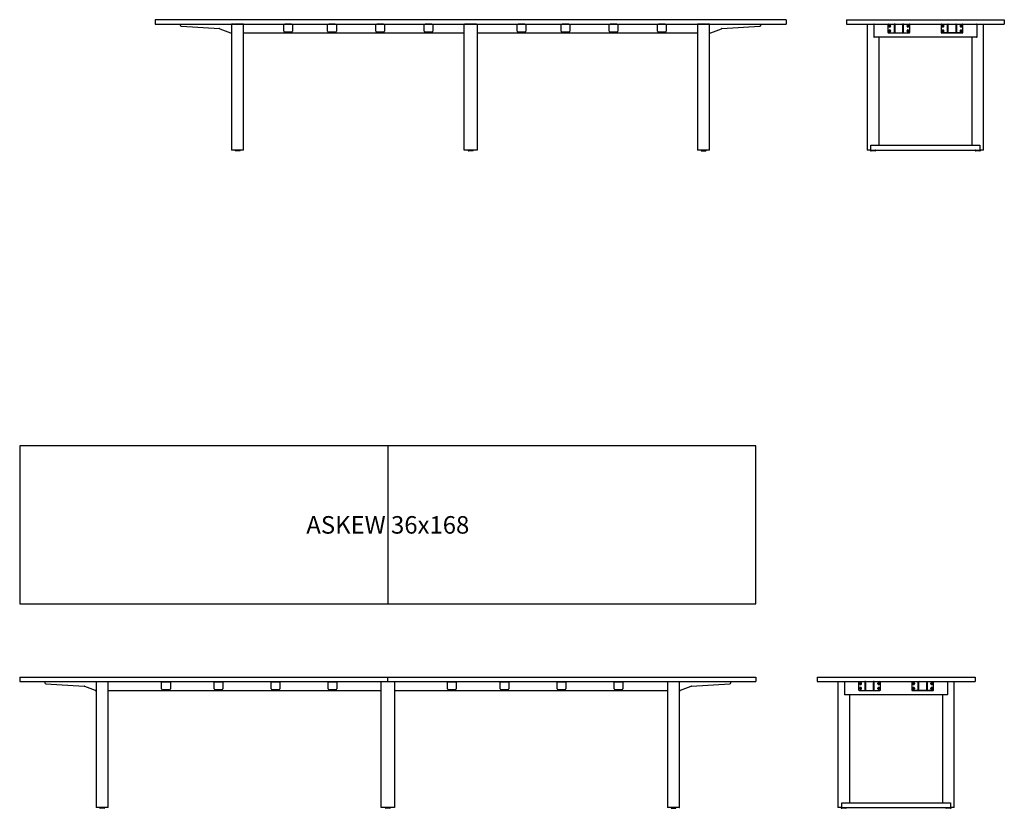
# Model space of a CAD drawing. Units: inches. Extents: x -23 to 1353, y -110 to 896.
# Drawn here: x 26 to 251, y 190 to 370 of the extents above; entities that cross this region are included whole.
import ezdxf
from ezdxf.lldxf.tags import DXFTag

# ---------------------------------------------------------------- set-up
doc = ezdxf.new("R2010")
doc.units = ezdxf.units.IN
doc.header["$LTSCALE"] = 2
doc.header["$MEASUREMENT"] = 0
for name, color, linetype in [('Default', 7, 'Continuous'), ('DV10_Default', 7, 'Continuous'), ('DV11_Default', 7, 'Continuous'), ('DV13_Default', 7, 'Continuous'), ('DV14_Default', 7, 'Continuous'), ('DV15_Default', 7, 'Continuous')]:
    doc.layers.add(name, color=color, linetype=linetype)
doc.styles.add('Spec - Roboto', font='Roboto-Regular.ttf')
tags = doc.linetypes.add('HIDDEN2', pattern=[0.1875, 0.125, -0.0625]).pattern_tags.tags
tags[6:7] = [DXFTag(74, 4), DXFTag(75, 0), DXFTag(340, '0'), DXFTag(46, 0.0), DXFTag(50, 0.0), DXFTag(44, 0.0), DXFTag(45, 0.0)]
tags[4:5] = [DXFTag(74, 4), DXFTag(75, 0), DXFTag(340, '0'), DXFTag(46, 0.0), DXFTag(50, 0.0), DXFTag(44, 0.0), DXFTag(45, 0.0)]

# ---------------------------------------------------------------- blocks, each defined once
blk = doc.blocks.new('36x168 top')
at = {"layer": 'Default', "color": 7, "linetype": 'Continuous'}
blk.add_line((0, 18), (0, -18), dxfattribs=at)
at = {"layer": 'DV15_Default', "color": 7, "linetype": 'Continuous'}
for p, q in [((84, 18), (-84, 18)), ((-84, 18), (-84, -18)), ((84, -18), (84, 18)), ((-84, -18), (84, -18))]:
    blk.add_line(p, q, dxfattribs=at)
at = {"ltscale": 2, "insert": (0, 0), "char_height": 4, "attachment_point": 5, "style": 'Spec - Roboto'}
blk.add_mtext_dynamic_manual_height_columns('ASKEW 36x168', width=49.3627, gutter_width=12.5, heights=[0], dxfattribs=at)

msp = doc.modelspace()

# ---------------------------------------------------------------- linework, layer by layer
at = {"ltscale": 2}
for p, q in [((56.87, 369.93), (56.87, 368.93)), ((200.87, 369.93), (56.87, 369.93)), ((56.87, 368.93), (200.87, 368.93)), ((200.87, 369.93), (200.87, 368.93))]:
    msp.add_line(p, q, dxfattribs=at)
at = {"layer": 'Default', "color": 7, "linetype": 'Continuous'}
msp.add_line((109.97, 218.93), (109.97, 219.93), dxfattribs=at)
at = {"layer": 'DV10_Default', "color": 7, "linetype": 'Continuous'}
for p, q in [((62.62, 368.93), (74.34, 368.93)), ((62.62, 368.78), (62.62, 368.93)), ((62.62, 368.78), (62.62, 368.67)), ((74.38, 368.93), (74.34, 368.93)), ((74.34, 368.93), (74.34, 340.18)), ((74.91, 368.93), (74.38, 368.93)), ((74.91, 368.93), (75.08, 368.93)), ((77.03, 368.93), (75.08, 368.93)), ((77.03, 368.93), (77.07, 368.93)), ((77.07, 340.18), (77.07, 368.93)), ((77.07, 368.93), (86.24, 368.93)), ((86.24, 368.81), (86.24, 368.93)), ((86.24, 368.93), (86.49, 368.93)), ((86.24, 368.81), (86.24, 368.77)), ((86.49, 368.81), (86.24, 368.81)), ((86.24, 367.31), (86.24, 368.77)), ((87.99, 368.93), (86.49, 368.93)), ((87.99, 368.81), (86.49, 368.81)), ((87.99, 368.93), (88.24, 368.93)), ((88.24, 368.81), (87.99, 368.81)), ((88.24, 368.93), (88.24, 368.81)), ((88.24, 368.93), (96.24, 368.93)), ((88.24, 368.77), (88.24, 368.81)), ((88.24, 368.77), (88.24, 367.31)), ((96.24, 368.81), (96.24, 368.93)), ((96.24, 368.93), (96.49, 368.93)), ((96.24, 368.81), (96.24, 368.77)), ((96.49, 368.81), (96.24, 368.81)), ((96.24, 367.31), (96.24, 368.77)), ((97.99, 368.93), (96.49, 368.93)), ((97.99, 368.81), (96.49, 368.81)), ((97.99, 368.93), (98.24, 368.93)), ((98.24, 368.81), (97.99, 368.81)), ((98.24, 368.93), (98.24, 368.81)), ((98.24, 368.93), (107.24, 368.93)), ((98.24, 368.77), (98.24, 368.81)), ((98.24, 368.77), (98.24, 367.31)), ((107.24, 368.81), (107.24, 368.93)), ((107.24, 368.93), (107.49, 368.93)), ((107.24, 368.81), (107.24, 368.77)), ((107.49, 368.81), (107.24, 368.81)), ((107.24, 367.31), (107.24, 368.77)), ((108.99, 368.93), (107.49, 368.93)), ((108.99, 368.81), (107.49, 368.81)), ((108.99, 368.93), (109.24, 368.93)), ((109.24, 368.81), (108.99, 368.81)), ((109.24, 368.93), (109.24, 368.81)), ((109.24, 368.93), (118.24, 368.93)), ((109.24, 368.77), (109.24, 368.81)), ((109.24, 368.77), (109.24, 367.31)), ((118.24, 368.81), (118.24, 368.93)), ((118.24, 368.93), (118.49, 368.93)), ((118.24, 368.81), (118.24, 368.77)), ((118.49, 368.81), (118.24, 368.81)), ((118.24, 367.31), (118.24, 368.77)), ((119.99, 368.93), (118.49, 368.93)), ((119.99, 368.81), (118.49, 368.81)), ((119.99, 368.93), (120.24, 368.93)), ((120.24, 368.81), (119.99, 368.81)), ((120.24, 368.93), (120.24, 368.81)), ((120.24, 368.93), (127.37, 368.93)), ((120.24, 368.77), (120.24, 368.81)), ((120.24, 368.77), (120.24, 367.31)), ((127.37, 340.18), (127.37, 368.93)), ((127.37, 368.93), (127.49, 368.93)), ((130.24, 368.93), (127.49, 368.93)), ((130.24, 368.93), (130.37, 368.93)), ((130.37, 368.93), (139.49, 368.93)), ((130.37, 368.93), (130.37, 340.18)), ((139.49, 368.81), (139.49, 368.93)), ((139.49, 368.93), (139.74, 368.93)), ((139.49, 368.81), (139.49, 368.77)), ((139.74, 368.81), (139.49, 368.81)), ((139.49, 367.31), (139.49, 368.77)), ((141.24, 368.93), (139.74, 368.93)), ((141.24, 368.81), (139.74, 368.81)), ((141.24, 368.93), (141.49, 368.93)), ((141.49, 368.81), (141.24, 368.81)), ((141.49, 368.93), (141.49, 368.81)), ((141.49, 368.93), (149.49, 368.93)), ((141.49, 368.77), (141.49, 368.81)), ((141.49, 368.77), (141.49, 367.31)), ((149.49, 368.81), (149.49, 368.93)), ((149.49, 368.93), (149.74, 368.93)), ((149.49, 368.81), (149.49, 368.77)), ((149.74, 368.81), (149.49, 368.81)), ((149.49, 367.31), (149.49, 368.77)), ((151.24, 368.93), (149.74, 368.93)), ((151.24, 368.81), (149.74, 368.81)), ((151.24, 368.93), (151.49, 368.93)), ((151.49, 368.81), (151.24, 368.81)), ((151.49, 368.93), (151.49, 368.81)), ((151.49, 368.93), (160.49, 368.93)), ((151.49, 368.77), (151.49, 368.81)), ((151.49, 368.77), (151.49, 367.31)), ((160.49, 368.81), (160.49, 368.93)), ((160.49, 368.93), (160.74, 368.93)), ((160.49, 368.81), (160.49, 368.77)), ((160.74, 368.81), (160.49, 368.81)), ((160.49, 367.31), (160.49, 368.77)), ((162.24, 368.93), (160.74, 368.93)), ((162.24, 368.81), (160.74, 368.81)), ((162.24, 368.93), (162.49, 368.93)), ((162.49, 368.81), (162.24, 368.81)), ((162.49, 368.93), (162.49, 368.81)), ((162.49, 368.93), (171.49, 368.93)), ((162.49, 368.77), (162.49, 368.81)), ((162.49, 368.77), (162.49, 367.31)), ((171.49, 368.81), (171.49, 368.93)), ((171.49, 368.93), (171.74, 368.93)), ((171.49, 368.81), (171.49, 368.77)), ((171.74, 368.81), (171.49, 368.81)), ((171.49, 367.31), (171.49, 368.77)), ((173.24, 368.93), (171.74, 368.93)), ((173.24, 368.81), (171.74, 368.81)), ((173.24, 368.93), (173.49, 368.93)), ((173.49, 368.81), (173.24, 368.81)), ((173.49, 368.93), (173.49, 368.81)), ((173.49, 368.93), (180.67, 368.93)), ((173.49, 368.77), (173.49, 368.81)), ((173.49, 368.77), (173.49, 367.31)), ((180.71, 368.93), (180.67, 368.93)), ((180.67, 368.93), (180.67, 340.18)), ((182.66, 368.93), (180.71, 368.93)), ((182.66, 368.93), (182.83, 368.93)), ((183.36, 368.93), (182.83, 368.93)), ((183.36, 368.93), (183.4, 368.93)), ((183.4, 340.18), (183.4, 368.93)), ((183.4, 368.93), (195.12, 368.93)), ((195.12, 368.93), (195.12, 368.78)), ((195.12, 368.67), (195.12, 368.78)), ((62.86, 368.42), (71.58, 367.9)), ((71.66, 367.88), (74.08, 366.95)), ((74.17, 366.93), (74.34, 366.93)), ((77.07, 366.93), (127.37, 366.93)), ((87.99, 367.06), (86.49, 367.06)), ((97.99, 367.06), (96.49, 367.06)), ((108.99, 367.06), (107.49, 367.06)), ((119.99, 367.06), (118.49, 367.06)), ((130.37, 366.93), (180.67, 366.93)), ((141.24, 367.06), (139.74, 367.06)), ((151.24, 367.06), (149.74, 367.06)), ((162.24, 367.06), (160.74, 367.06)), ((173.24, 367.06), (171.74, 367.06)), ((183.4, 366.93), (183.57, 366.93)), ((183.66, 366.95), (186.08, 367.88)), ((186.16, 367.9), (194.88, 368.42)), ((74.38, 340.18), (74.34, 340.18)), ((74.91, 340.18), (74.38, 340.18)), ((75.08, 340.18), (74.91, 340.18)), ((77.03, 340.18), (75.08, 340.18)), ((75.16, 340.11), (75.16, 340.1)), ((75.16, 340.11), (75.16, 340.1)), ((75.23, 340.03), (75.23, 340.03)), ((76.18, 340.03), (75.23, 340.03)), ((76.25, 340.1), (76.25, 340.11)), ((77.03, 340.18), (77.07, 340.18)), ((127.49, 340.18), (127.37, 340.18)), ((130.24, 340.18), (127.49, 340.18)), ((128.32, 340.11), (128.32, 340.1)), ((129.34, 340.03), (128.39, 340.03)), ((129.34, 340.03), (129.35, 340.03)), ((129.41, 340.1), (129.41, 340.11)), ((129.42, 340.1), (129.42, 340.11)), ((130.37, 340.18), (130.24, 340.18)), ((180.71, 340.18), (180.67, 340.18)), ((182.66, 340.18), (180.71, 340.18)), ((181.49, 340.11), (181.49, 340.1)), ((181.49, 340.11), (181.49, 340.1)), ((181.56, 340.03), (181.56, 340.03)), ((181.56, 340.03), (182.51, 340.03)), ((182.58, 340.1), (182.58, 340.11)), ((182.83, 340.18), (182.66, 340.18)), ((183.36, 340.18), (182.83, 340.18)), ((183.36, 340.18), (183.4, 340.18))]:
    msp.add_line(p, q, dxfattribs=at)
for centre, radius, start, end in [((62.87, 368.67), 0.25, 180, 266.5965), ((194.87, 368.67), 0.25, 273.4035, 0), ((71.57, 367.65), 0.25, 68.8984, 86.5965), ((74.17, 367.18), 0.25, 248.8984, 270), ((86.49, 367.31), 0.25, 180, 270), ((87.99, 367.31), 0.25, 270, 0), ((96.49, 367.31), 0.25, 180, 270), ((97.99, 367.31), 0.25, 270, 0), ((107.49, 367.31), 0.25, 180, 270), ((108.99, 367.31), 0.25, 270, 0), ((118.49, 367.31), 0.25, 180, 270), ((119.99, 367.31), 0.25, 270, 0), ((139.74, 367.31), 0.25, 180, 270), ((141.24, 367.31), 0.25, 270, 0), ((149.74, 367.31), 0.25, 180, 270), ((151.24, 367.31), 0.25, 270, 0), ((160.74, 367.31), 0.25, 180, 270), ((162.24, 367.31), 0.25, 270, 0), ((171.74, 367.31), 0.25, 180, 270), ((173.24, 367.31), 0.25, 270, 0), ((183.57, 367.18), 0.25, 270, 291.1016), ((186.17, 367.65), 0.25, 93.4035, 111.1016), ((75.23, 340.11), 0.07, 94.8481, 180), ((75.23, 340.11), 0.07, 94.8481, 180), ((75.23, 340.1), 0.07, 180, 270), ((75.23, 340.1), 0.07, 180, 270), ((75.2, 340.46), 0.281, 274.8481, 278.1827), ((75.2, 340.46), 0.281, 274.8481, 278.1827), ((76.21, 340.46), 0.281, 261.8173, 265.1519), ((76.18, 340.11), 0.07, 0, 85.1519), ((76.18, 340.1), 0.07, 270, 0), ((128.39, 340.11), 0.07, 94.8481, 180), ((128.39, 340.1), 0.07, 180, 270), ((128.36, 340.46), 0.281, 274.8481, 278.1827), ((129.37, 340.46), 0.281, 261.8173, 265.1519), ((129.38, 340.46), 0.281, 261.8173, 265.1519), ((129.34, 340.1), 0.07, 270, 0), ((129.35, 340.11), 0.07, 0, 85.1519), ((129.34, 340.11), 0.07, 0, 85.1519), ((129.35, 340.1), 0.07, 270, 0), ((181.56, 340.11), 0.07, 94.8481, 180), ((181.56, 340.11), 0.07, 94.8481, 180), ((181.56, 340.1), 0.07, 180, 270), ((181.56, 340.1), 0.07, 180, 270), ((181.53, 340.46), 0.281, 274.8481, 278.1827), ((181.53, 340.46), 0.281, 274.8481, 278.1827), ((182.54, 340.46), 0.281, 261.8173, 265.1519), ((182.51, 340.1), 0.07, 270, 0), ((182.51, 340.11), 0.07, 0, 85.1519)]:
    msp.add_arc(centre, radius, start, end, dxfattribs=at)
at = {"layer": 'DV11_Default', "color": 7, "linetype": 'Continuous'}
for p, q in [((214.64, 369.93), (250.64, 369.93)), ((214.64, 369.93), (214.64, 368.93)), ((214.64, 368.93), (250.64, 368.93)), ((219.36, 368.93), (219.36, 340.18)), ((220.85, 368.81), (220.85, 366.06)), ((224.08, 368.81), (224.08, 367.06)), ((224.33, 368.56), (224.33, 368.43)), ((224.71, 368.56), (224.71, 368.43)), ((225.58, 368.87), (225.52, 368.93)), ((225.64, 368.93), (225.52, 368.93)), ((225.64, 368.93), (225.58, 368.87)), ((225.58, 368.67), (225.58, 368.78)), ((225.58, 368.42), (225.58, 368.67)), ((225.66, 368.67), (225.66, 368.78)), ((225.66, 368.67), (225.66, 368.42)), ((227.43, 368.86), (225.74, 368.86)), ((227.5, 368.78), (227.5, 368.67)), ((227.5, 368.42), (227.5, 368.67)), ((227.58, 368.87), (227.52, 368.93)), ((227.64, 368.93), (227.52, 368.93)), ((227.64, 368.93), (227.58, 368.87)), ((227.58, 368.78), (227.58, 368.67)), ((227.58, 368.67), (227.58, 368.42)), ((228.46, 368.43), (228.46, 368.56)), ((228.83, 368.43), (228.83, 368.56)), ((229.08, 367.06), (229.08, 368.81)), ((236.21, 368.81), (236.21, 367.06)), ((236.46, 368.56), (236.46, 368.43)), ((236.83, 368.56), (236.83, 368.43)), ((237.65, 368.93), (237.77, 368.93)), ((237.71, 368.87), (237.65, 368.93)), ((237.77, 368.93), (237.71, 368.87)), ((237.71, 368.67), (237.71, 368.78)), ((237.71, 368.42), (237.71, 368.67)), ((237.78, 368.67), (237.78, 368.78)), ((237.78, 368.67), (237.78, 368.42)), ((239.55, 368.86), (237.86, 368.86)), ((239.63, 368.78), (239.63, 368.67)), ((239.63, 368.42), (239.63, 368.67)), ((239.65, 368.93), (239.77, 368.93)), ((239.71, 368.87), (239.65, 368.93)), ((239.77, 368.93), (239.71, 368.87)), ((239.71, 368.78), (239.71, 368.67)), ((239.71, 368.67), (239.71, 368.42)), ((240.58, 368.43), (240.58, 368.56)), ((240.96, 368.43), (240.96, 368.56)), ((241.21, 367.06), (241.21, 368.81)), ((244.44, 366.06), (244.44, 368.81)), ((245.92, 340.18), (245.92, 368.93)), ((250.64, 369.93), (250.64, 368.93)), ((224.21, 366.93), (225.52, 366.93)), ((224.21, 366.93), (228.96, 366.93)), ((224.33, 367.43), (224.33, 367.31)), ((224.71, 367.43), (224.71, 367.31)), ((225.52, 366.93), (225.58, 366.99)), ((225.58, 367.9), (225.58, 368.42)), ((225.58, 367.88), (225.58, 367.9)), ((225.58, 366.95), (225.58, 367.88)), ((225.58, 366.93), (225.58, 366.95)), ((225.66, 366.93), (225.58, 366.93)), ((225.66, 368.42), (225.66, 367.9)), ((225.66, 367.9), (225.66, 367.88)), ((225.66, 367.88), (225.66, 366.95)), ((225.66, 366.95), (225.66, 366.93)), ((225.66, 366.93), (227.5, 366.93)), ((227.5, 367.9), (227.5, 368.42)), ((227.5, 367.88), (227.5, 367.9)), ((227.5, 366.95), (227.5, 367.88)), ((227.5, 366.93), (227.5, 366.95)), ((227.58, 366.93), (227.5, 366.93)), ((227.58, 368.42), (227.58, 367.9)), ((227.58, 367.9), (227.58, 367.88)), ((227.58, 367.88), (227.58, 366.95)), ((227.58, 366.99), (227.64, 366.93)), ((227.58, 366.95), (227.58, 366.93)), ((227.64, 366.93), (228.96, 366.93)), ((228.46, 367.31), (228.46, 367.43)), ((228.83, 367.31), (228.83, 367.43)), ((241.08, 366.93), (236.33, 366.93)), ((236.33, 366.93), (237.65, 366.93)), ((236.46, 367.43), (236.46, 367.31)), ((236.83, 367.43), (236.83, 367.31)), ((237.65, 366.93), (237.71, 366.99)), ((237.71, 367.9), (237.71, 368.42)), ((237.71, 367.88), (237.71, 367.9)), ((237.71, 366.95), (237.71, 367.88)), ((237.71, 366.93), (237.71, 366.95)), ((237.78, 366.93), (237.71, 366.93)), ((237.78, 368.42), (237.78, 367.9)), ((237.78, 367.9), (237.78, 367.88)), ((237.78, 367.88), (237.78, 366.95)), ((237.78, 366.95), (237.78, 366.93)), ((237.78, 366.93), (239.63, 366.93)), ((239.63, 367.9), (239.63, 368.42)), ((239.63, 367.88), (239.63, 367.9)), ((239.63, 366.95), (239.63, 367.88)), ((239.63, 366.93), (239.63, 366.95)), ((239.71, 366.93), (239.63, 366.93)), ((239.71, 368.42), (239.71, 367.9)), ((239.71, 367.9), (239.71, 367.88)), ((239.71, 367.88), (239.71, 366.95)), ((239.71, 366.99), (239.77, 366.93)), ((239.71, 366.95), (239.71, 366.93)), ((239.77, 366.93), (241.08, 366.93)), ((240.58, 367.31), (240.58, 367.43)), ((240.96, 367.31), (240.96, 367.43)), ((244.31, 365.93), (220.98, 365.93)), ((222.09, 341.31), (222.09, 365.93)), ((243.2, 365.93), (243.2, 341.31)), ((219.4, 340.18), (219.36, 340.18)), ((219.93, 340.18), (219.4, 340.18)), ((220.11, 340.18), (219.93, 340.18)), ((220.1, 340.11), (220.1, 340.1)), ((220.22, 340.18), (220.11, 340.18)), ((220.25, 340.03), (220.17, 340.03)), ((220.18, 340.11), (220.18, 340.1)), ((220.22, 341.31), (245.06, 341.31)), ((220.22, 341.2), (220.22, 341.31)), ((220.22, 340.18), (220.22, 341.2)), ((220.22, 340.18), (245.06, 340.18)), ((221.2, 340.03), (220.25, 340.03)), ((221.2, 340.03), (221.2, 340.03)), ((221.27, 340.1), (221.27, 340.11)), ((221.27, 340.1), (221.27, 340.11)), ((244.01, 340.11), (244.01, 340.1)), ((245.03, 340.03), (244.08, 340.03)), ((245.03, 340.03), (245.12, 340.03)), ((245.06, 341.31), (245.06, 341.2)), ((245.06, 341.2), (245.06, 340.18)), ((245.18, 340.18), (245.06, 340.18)), ((245.1, 340.1), (245.1, 340.11)), ((245.36, 340.18), (245.18, 340.18)), ((245.19, 340.1), (245.19, 340.11)), ((245.89, 340.18), (245.36, 340.18)), ((245.92, 340.18), (245.89, 340.18))]:
    msp.add_line(p, q, dxfattribs=at)
at = {"layer": 'DV11_Default', "color": 7, "linetype": 'HIDDEN2'}
for centre in [(224.52, 368.5), (228.64, 368.5), (236.64, 368.5), (240.77, 368.5), (224.52, 367.37), (228.64, 367.37), (236.64, 367.37), (240.77, 367.37)]:
    msp.add_circle(centre, 0.156, dxfattribs=at)
at = {"layer": 'DV11_Default', "color": 7, "linetype": 'Continuous'}
for centre in [(224.52, 368.5), (228.64, 368.5), (236.64, 368.5), (240.77, 368.5), (224.52, 367.37), (228.64, 367.37), (236.64, 367.37), (240.77, 367.37)]:
    msp.add_circle(centre, 0.129, dxfattribs=at)
for centre, radius, start, end in [((220.98, 368.81), 0.125, 90, 180), ((224.21, 368.81), 0.125, 90, 180), ((224.52, 368.56), 0.188, 0, 180), ((225.74, 368.78), 0.156, 90, 180), ((225.74, 368.78), 0.078, 90, 180), ((227.43, 368.78), 0.156, 0, 90), ((227.43, 368.78), 0.078, 0, 90), ((228.64, 368.56), 0.188, 0, 180), ((228.96, 368.81), 0.125, 0, 90), ((236.33, 368.81), 0.125, 90, 180), ((236.64, 368.56), 0.188, 0, 180), ((237.86, 368.78), 0.156, 90, 180), ((237.86, 368.78), 0.078, 90, 180), ((239.55, 368.78), 0.156, 0, 90), ((239.55, 368.78), 0.078, 0, 90), ((240.77, 368.56), 0.188, 0, 180), ((241.08, 368.81), 0.125, 0, 90), ((244.31, 368.81), 0.125, 0, 90), ((224.21, 367.06), 0.125, 180, 270), ((224.21, 367.06), 0.125, 180, 270), ((224.52, 368.43), 0.188, 180, 0), ((224.52, 367.43), 0.188, 0, 180), ((224.52, 367.31), 0.188, 180, 0), ((228.64, 368.43), 0.187, 180, 360), ((228.64, 367.43), 0.188, 0, 180), ((228.64, 367.31), 0.187, 180, 0), ((228.96, 367.06), 0.125, 270, 0), ((228.96, 367.06), 0.125, 270, 0), ((236.33, 367.06), 0.125, 180, 270), ((236.33, 367.06), 0.125, 180, 270), ((236.64, 368.43), 0.187, 180, 0), ((236.64, 367.43), 0.188, 0, 180), ((236.64, 367.31), 0.187, 180, 0), ((240.77, 368.43), 0.188, 180, 0), ((240.77, 367.43), 0.188, 0, 180), ((240.77, 367.31), 0.188, 180, 0), ((241.08, 367.06), 0.125, 270, 0), ((241.08, 367.06), 0.125, 270, 0), ((220.98, 366.06), 0.125, 180, 270), ((244.31, 366.06), 0.125, 270, 0), ((220.17, 340.11), 0.07, 94.8481, 180), ((220.17, 340.1), 0.07, 180, 270), ((220.14, 340.46), 0.281, 274.8481, 278.1827), ((220.25, 340.11), 0.07, 94.8481, 180), ((220.25, 340.1), 0.07, 180, 270), ((220.22, 340.46), 0.281, 274.8481, 278.1827), ((221.23, 340.46), 0.281, 261.8173, 265.1519), ((221.23, 340.46), 0.281, 261.8173, 265.1519), ((221.2, 340.1), 0.07, 270, 0), ((221.2, 340.1), 0.07, 270, 0), ((221.2, 340.11), 0.07, 0, 85.1519), ((221.2, 340.11), 0.07, 0, 85.1519), ((244.08, 340.11), 0.07, 94.8481, 180), ((244.08, 340.1), 0.07, 180, 270), ((244.05, 340.46), 0.281, 274.8481, 278.1827), ((245.06, 340.46), 0.281, 261.8173, 265.1519), ((245.03, 340.1), 0.07, 270, 0), ((245.03, 340.11), 0.07, 0, 85.1519), ((245.15, 340.46), 0.281, 261.8173, 265.1519), ((245.12, 340.11), 0.07, 0, 85.1519), ((245.12, 340.1), 0.07, 270, 0)]:
    msp.add_arc(centre, radius, start, end, dxfattribs=at)
at = {"layer": 'DV13_Default', "color": 7, "linetype": 'Continuous'}
for p, q in [((25.97, 219.93), (193.97, 219.93)), ((25.97, 219.93), (25.97, 218.93)), ((25.97, 218.93), (193.97, 218.93)), ((31.72, 218.78), (31.72, 218.93)), ((31.72, 218.78), (31.72, 218.67)), ((31.96, 218.42), (40.68, 217.9)), ((43.44, 218.93), (43.44, 190.18)), ((46.17, 190.18), (46.17, 218.93)), ((58.35, 218.81), (58.35, 218.93)), ((58.35, 218.81), (58.35, 218.77)), ((58.6, 218.81), (58.35, 218.81)), ((58.35, 217.31), (58.35, 218.77)), ((60.1, 218.81), (58.6, 218.81)), ((60.35, 218.81), (60.1, 218.81)), ((60.35, 218.93), (60.35, 218.81)), ((60.35, 218.77), (60.35, 218.81)), ((60.35, 218.77), (60.35, 217.31)), ((70.35, 218.81), (70.35, 218.93)), ((70.35, 218.81), (70.35, 218.77)), ((70.6, 218.81), (70.35, 218.81)), ((70.35, 217.31), (70.35, 218.77)), ((72.1, 218.81), (70.6, 218.81)), ((72.35, 218.81), (72.1, 218.81)), ((72.35, 218.93), (72.35, 218.81)), ((72.35, 218.77), (72.35, 218.81)), ((72.35, 218.77), (72.35, 217.31)), ((83.35, 218.81), (83.35, 218.93)), ((83.35, 218.81), (83.35, 218.77)), ((83.6, 218.81), (83.35, 218.81)), ((83.35, 217.31), (83.35, 218.77)), ((85.1, 218.81), (83.6, 218.81)), ((85.35, 218.81), (85.1, 218.81)), ((85.35, 218.93), (85.35, 218.81)), ((85.35, 218.77), (85.35, 218.81)), ((85.35, 218.77), (85.35, 217.31)), ((96.35, 218.81), (96.35, 218.93)), ((96.35, 218.81), (96.35, 218.77)), ((96.6, 218.81), (96.35, 218.81)), ((96.35, 217.31), (96.35, 218.77)), ((98.1, 218.81), (96.6, 218.81)), ((98.35, 218.81), (98.1, 218.81)), ((98.35, 218.93), (98.35, 218.81)), ((98.35, 218.77), (98.35, 218.81)), ((98.35, 218.77), (98.35, 217.31)), ((108.47, 190.18), (108.47, 218.93)), ((111.47, 218.93), (111.47, 190.18)), ((123.6, 218.81), (123.6, 218.93)), ((123.6, 218.81), (123.6, 218.77)), ((123.85, 218.81), (123.6, 218.81)), ((123.6, 217.31), (123.6, 218.77)), ((125.35, 218.81), (123.85, 218.81)), ((125.6, 218.81), (125.35, 218.81)), ((125.6, 218.93), (125.6, 218.81)), ((125.6, 218.77), (125.6, 218.81)), ((125.6, 218.77), (125.6, 217.31)), ((135.6, 218.81), (135.6, 218.93)), ((135.6, 218.81), (135.6, 218.77)), ((135.85, 218.81), (135.6, 218.81)), ((135.6, 217.31), (135.6, 218.77)), ((137.35, 218.81), (135.85, 218.81)), ((137.6, 218.81), (137.35, 218.81)), ((137.6, 218.93), (137.6, 218.81)), ((137.6, 218.77), (137.6, 218.81)), ((137.6, 218.77), (137.6, 217.31)), ((148.6, 218.81), (148.6, 218.93)), ((148.6, 218.81), (148.6, 218.77)), ((148.85, 218.81), (148.6, 218.81)), ((148.6, 217.31), (148.6, 218.77)), ((150.35, 218.81), (148.85, 218.81)), ((150.6, 218.81), (150.35, 218.81)), ((150.6, 218.93), (150.6, 218.81)), ((150.6, 218.77), (150.6, 218.81)), ((150.6, 218.77), (150.6, 217.31)), ((161.6, 218.81), (161.6, 218.93)), ((161.6, 218.81), (161.6, 218.77)), ((161.85, 218.81), (161.6, 218.81)), ((161.6, 217.31), (161.6, 218.77)), ((163.35, 218.81), (161.85, 218.81)), ((163.6, 218.81), (163.35, 218.81)), ((163.6, 218.93), (163.6, 218.81)), ((163.6, 218.77), (163.6, 218.81)), ((163.6, 218.77), (163.6, 217.31)), ((173.78, 218.93), (173.78, 190.18)), ((176.5, 190.18), (176.5, 218.93)), ((179.26, 217.9), (187.99, 218.42)), ((188.22, 218.93), (188.22, 218.78)), ((188.22, 218.67), (188.22, 218.78)), ((193.97, 219.93), (193.97, 218.93)), ((40.76, 217.88), (43.18, 216.95)), ((43.27, 216.93), (43.44, 216.93)), ((46.17, 216.93), (108.47, 216.93)), ((60.1, 217.06), (58.6, 217.06)), ((72.1, 217.06), (70.6, 217.06)), ((85.1, 217.06), (83.6, 217.06)), ((98.1, 217.06), (96.6, 217.06)), ((111.47, 216.93), (173.78, 216.93)), ((125.35, 217.06), (123.85, 217.06)), ((137.35, 217.06), (135.85, 217.06)), ((150.35, 217.06), (148.85, 217.06)), ((163.35, 217.06), (161.85, 217.06)), ((176.5, 216.93), (176.68, 216.93)), ((176.77, 216.95), (179.19, 217.88)), ((43.48, 190.18), (43.44, 190.18)), ((44.01, 190.18), (43.48, 190.18)), ((44.19, 190.18), (44.01, 190.18)), ((46.13, 190.18), (44.19, 190.18)), ((44.26, 190.11), (44.26, 190.1)), ((44.26, 190.11), (44.26, 190.1)), ((44.33, 190.03), (44.33, 190.03)), ((45.28, 190.03), (44.33, 190.03)), ((45.35, 190.1), (45.35, 190.11)), ((46.13, 190.18), (46.17, 190.18)), ((108.6, 190.18), (108.47, 190.18)), ((111.35, 190.18), (108.6, 190.18)), ((109.43, 190.11), (109.43, 190.1)), ((110.45, 190.03), (109.5, 190.03)), ((110.45, 190.03), (110.45, 190.03)), ((110.52, 190.1), (110.52, 190.11)), ((110.52, 190.1), (110.52, 190.11)), ((111.47, 190.18), (111.35, 190.18)), ((173.81, 190.18), (173.78, 190.18)), ((175.76, 190.18), (173.81, 190.18)), ((174.6, 190.11), (174.6, 190.1)), ((174.6, 190.11), (174.6, 190.1)), ((174.67, 190.03), (175.62, 190.03)), ((174.67, 190.03), (174.67, 190.03)), ((175.69, 190.1), (175.69, 190.11)), ((175.94, 190.18), (175.76, 190.18)), ((176.47, 190.18), (175.94, 190.18)), ((176.47, 190.18), (176.5, 190.18))]:
    msp.add_line(p, q, dxfattribs=at)
for centre, radius, start, end in [((31.97, 218.67), 0.25, 180, 266.5965), ((187.97, 218.67), 0.25, 273.4035, 0), ((40.67, 217.65), 0.25, 68.8984, 86.5965), ((43.27, 217.18), 0.25, 248.8984, 270), ((58.6, 217.31), 0.25, 180, 270), ((60.1, 217.31), 0.25, 270, 0), ((70.6, 217.31), 0.25, 180, 270), ((72.1, 217.31), 0.25, 270, 0), ((83.6, 217.31), 0.25, 180, 270), ((85.1, 217.31), 0.25, 270, 0), ((96.6, 217.31), 0.25, 180, 270), ((98.1, 217.31), 0.25, 270, 0), ((123.85, 217.31), 0.25, 180, 270), ((125.35, 217.31), 0.25, 270, 0), ((135.85, 217.31), 0.25, 180, 270), ((137.35, 217.31), 0.25, 270, 0), ((148.85, 217.31), 0.25, 180, 270), ((150.35, 217.31), 0.25, 270, 0), ((161.85, 217.31), 0.25, 180, 270), ((163.35, 217.31), 0.25, 270, 0), ((176.68, 217.18), 0.25, 270, 291.1016), ((179.28, 217.65), 0.25, 93.4035, 111.1016), ((44.33, 190.11), 0.07, 94.8481, 180), ((44.33, 190.11), 0.07, 94.8481, 180), ((44.33, 190.1), 0.07, 180, 270), ((44.33, 190.1), 0.07, 180, 270), ((44.3, 190.46), 0.281, 274.8481, 278.1827), ((44.3, 190.46), 0.281, 274.8481, 278.1827), ((45.31, 190.46), 0.281, 261.8173, 265.1519), ((45.28, 190.1), 0.07, 270, 0), ((45.28, 190.11), 0.07, 0, 85.1519), ((109.5, 190.11), 0.07, 94.8481, 180), ((109.5, 190.1), 0.07, 180, 270), ((109.47, 190.46), 0.281, 274.8481, 278.1827), ((110.48, 190.46), 0.281, 261.8173, 265.1519), ((110.48, 190.46), 0.281, 261.8173, 265.1519), ((110.45, 190.11), 0.07, 0, 85.1519), ((110.45, 190.1), 0.07, 270, 0), ((110.45, 190.1), 0.07, 270, 0), ((110.45, 190.11), 0.07, 0, 85.1519), ((174.67, 190.11), 0.07, 94.8481, 180), ((174.67, 190.11), 0.07, 94.8481, 180), ((174.67, 190.1), 0.07, 180, 270), ((174.67, 190.1), 0.07, 180, 270), ((174.64, 190.46), 0.281, 274.8481, 278.1827), ((174.64, 190.46), 0.281, 274.8481, 278.1827), ((175.65, 190.46), 0.281, 261.8173, 265.1519), ((175.62, 190.11), 0.07, 0, 85.1519), ((175.62, 190.1), 0.07, 270, 0)]:
    msp.add_arc(centre, radius, start, end, dxfattribs=at)
at = {"layer": 'DV14_Default', "color": 7, "linetype": 'Continuous'}
for p, q in [((207.96, 219.93), (243.96, 219.93)), ((207.96, 219.93), (207.96, 218.93)), ((207.96, 218.93), (243.96, 218.93)), ((212.68, 218.93), (212.68, 190.18)), ((214.17, 218.81), (214.17, 216.06)), ((217.4, 218.81), (217.4, 217.06)), ((217.65, 218.56), (217.65, 218.43)), ((218.02, 218.56), (218.02, 218.43)), ((218.96, 218.93), (218.84, 218.93)), ((218.9, 218.87), (218.84, 218.93)), ((218.96, 218.93), (218.9, 218.87)), ((218.9, 218.67), (218.9, 218.78)), ((218.9, 218.42), (218.9, 218.67)), ((218.9, 217.9), (218.9, 218.42)), ((218.98, 218.67), (218.98, 218.78)), ((218.98, 218.67), (218.98, 218.42)), ((218.98, 218.42), (218.98, 217.9)), ((220.74, 218.86), (219.06, 218.86)), ((220.82, 218.78), (220.82, 218.67)), ((220.82, 218.42), (220.82, 218.67)), ((220.82, 217.9), (220.82, 218.42)), ((220.96, 218.93), (220.84, 218.93)), ((220.9, 218.87), (220.84, 218.93)), ((220.96, 218.93), (220.9, 218.87)), ((220.9, 218.78), (220.9, 218.67)), ((220.9, 218.67), (220.9, 218.42)), ((220.9, 218.42), (220.9, 217.9)), ((221.77, 218.43), (221.77, 218.56)), ((222.15, 218.43), (222.15, 218.56)), ((222.4, 217.06), (222.4, 218.81)), ((229.52, 218.81), (229.52, 217.06)), ((229.77, 218.56), (229.77, 218.43)), ((230.15, 218.56), (230.15, 218.43)), ((230.96, 218.93), (231.08, 218.93)), ((231.02, 218.87), (230.96, 218.93)), ((231.08, 218.93), (231.02, 218.87)), ((231.02, 218.67), (231.02, 218.78)), ((231.02, 218.42), (231.02, 218.67)), ((231.02, 217.9), (231.02, 218.42)), ((231.1, 218.67), (231.1, 218.78)), ((231.1, 218.67), (231.1, 218.42)), ((231.1, 218.42), (231.1, 217.9)), ((232.87, 218.86), (231.18, 218.86)), ((232.95, 218.78), (232.95, 218.67)), ((232.95, 218.42), (232.95, 218.67)), ((232.95, 217.9), (232.95, 218.42)), ((232.96, 218.93), (233.08, 218.93)), ((233.02, 218.87), (232.96, 218.93)), ((233.08, 218.93), (233.02, 218.87)), ((233.02, 218.78), (233.02, 218.67)), ((233.02, 218.67), (233.02, 218.42)), ((233.02, 218.42), (233.02, 217.9)), ((233.9, 218.43), (233.9, 218.56)), ((234.27, 218.43), (234.27, 218.56)), ((234.52, 217.06), (234.52, 218.81)), ((237.75, 216.06), (237.75, 218.81)), ((239.24, 190.18), (239.24, 218.93)), ((243.96, 219.93), (243.96, 218.93)), ((237.63, 215.93), (214.29, 215.93)), ((215.41, 191.31), (215.41, 215.93)), ((217.52, 216.93), (222.27, 216.93)), ((217.52, 216.93), (218.84, 216.93)), ((217.65, 217.43), (217.65, 217.31)), ((218.02, 217.43), (218.02, 217.31)), ((218.84, 216.93), (218.9, 216.99)), ((218.9, 217.88), (218.9, 217.9)), ((218.9, 216.95), (218.9, 217.88)), ((218.9, 216.93), (218.9, 216.95)), ((218.98, 216.93), (218.9, 216.93)), ((218.98, 217.9), (218.98, 217.88)), ((218.98, 217.88), (218.98, 216.95)), ((218.98, 216.95), (218.98, 216.93)), ((218.98, 216.93), (220.82, 216.93)), ((220.82, 217.88), (220.82, 217.9)), ((220.82, 216.95), (220.82, 217.88)), ((220.82, 216.93), (220.82, 216.95)), ((220.9, 216.93), (220.82, 216.93)), ((220.9, 217.9), (220.9, 217.88)), ((220.9, 217.88), (220.9, 216.95)), ((220.9, 216.99), (220.96, 216.93)), ((220.9, 216.95), (220.9, 216.93)), ((220.96, 216.93), (222.27, 216.93)), ((221.77, 217.31), (221.77, 217.43)), ((222.15, 217.31), (222.15, 217.43)), ((234.4, 216.93), (229.65, 216.93)), ((229.65, 216.93), (230.96, 216.93)), ((229.77, 217.43), (229.77, 217.31)), ((230.15, 217.43), (230.15, 217.31)), ((230.96, 216.93), (231.02, 216.99)), ((231.02, 217.88), (231.02, 217.9)), ((231.02, 216.95), (231.02, 217.88)), ((231.02, 216.93), (231.02, 216.95)), ((231.1, 216.93), (231.02, 216.93)), ((231.1, 217.9), (231.1, 217.88)), ((231.1, 217.88), (231.1, 216.95)), ((231.1, 216.95), (231.1, 216.93)), ((231.1, 216.93), (232.95, 216.93)), ((232.95, 217.88), (232.95, 217.9)), ((232.95, 216.95), (232.95, 217.88)), ((232.95, 216.93), (232.95, 216.95)), ((233.02, 216.93), (232.95, 216.93)), ((233.02, 217.9), (233.02, 217.88)), ((233.02, 217.88), (233.02, 216.95)), ((233.02, 216.99), (233.08, 216.93)), ((233.02, 216.95), (233.02, 216.93)), ((233.08, 216.93), (234.4, 216.93)), ((233.9, 217.31), (233.9, 217.43)), ((234.27, 217.31), (234.27, 217.43)), ((236.52, 215.93), (236.52, 191.31)), ((213.54, 191.31), (238.38, 191.31)), ((213.54, 191.2), (213.54, 191.31)), ((213.54, 190.18), (213.54, 191.2)), ((238.38, 191.31), (238.38, 191.2)), ((238.38, 191.2), (238.38, 190.18)), ((212.72, 190.18), (212.68, 190.18)), ((213.25, 190.18), (212.72, 190.18)), ((213.43, 190.18), (213.25, 190.18)), ((213.41, 190.11), (213.41, 190.1)), ((213.54, 190.18), (213.43, 190.18)), ((213.57, 190.03), (213.48, 190.03)), ((213.5, 190.11), (213.5, 190.1)), ((213.54, 190.18), (238.38, 190.18)), ((214.52, 190.03), (213.57, 190.03)), ((214.52, 190.03), (214.52, 190.03)), ((214.59, 190.1), (214.59, 190.11)), ((214.59, 190.1), (214.59, 190.11)), ((237.33, 190.11), (237.33, 190.1)), ((238.35, 190.03), (237.4, 190.03)), ((238.35, 190.03), (238.43, 190.03)), ((238.5, 190.18), (238.38, 190.18)), ((238.42, 190.1), (238.42, 190.11)), ((238.67, 190.18), (238.5, 190.18)), ((238.5, 190.1), (238.5, 190.11)), ((239.2, 190.18), (238.67, 190.18)), ((239.24, 190.18), (239.2, 190.18))]:
    msp.add_line(p, q, dxfattribs=at)
at = {"layer": 'DV14_Default', "color": 7, "linetype": 'HIDDEN2'}
for centre in [(217.84, 218.5), (221.96, 218.5), (229.96, 218.5), (234.09, 218.5), (217.84, 217.37), (221.96, 217.37), (229.96, 217.37), (234.09, 217.37)]:
    msp.add_circle(centre, 0.156, dxfattribs=at)
at = {"layer": 'DV14_Default', "color": 7, "linetype": 'Continuous'}
for centre in [(217.84, 218.5), (221.96, 218.5), (229.96, 218.5), (234.09, 218.5), (217.84, 217.37), (221.96, 217.37), (229.96, 217.37), (234.09, 217.37)]:
    msp.add_circle(centre, 0.129, dxfattribs=at)
for centre, radius, start, end in [((214.29, 218.81), 0.125, 90, 180), ((217.52, 218.81), 0.125, 90, 180), ((217.84, 218.56), 0.188, 0, 180), ((217.84, 218.43), 0.188, 180, 0), ((219.06, 218.78), 0.156, 90, 180), ((219.06, 218.78), 0.078, 90, 180), ((220.74, 218.78), 0.156, 0, 90), ((220.74, 218.78), 0.078, 0, 90), ((221.96, 218.56), 0.188, 0, 180), ((221.96, 218.43), 0.187, 180, 0), ((222.27, 218.81), 0.125, 0, 90), ((229.65, 218.81), 0.125, 90, 180), ((229.96, 218.56), 0.188, 0, 180), ((229.96, 218.43), 0.187, 180, 0), ((231.18, 218.78), 0.156, 90, 180), ((231.18, 218.78), 0.078, 90, 180), ((232.87, 218.78), 0.156, 0, 90), ((232.87, 218.78), 0.078, 0, 90), ((234.09, 218.56), 0.187, 0, 180), ((234.09, 218.43), 0.188, 180, 0), ((234.4, 218.81), 0.125, 0, 90), ((237.63, 218.81), 0.125, 0, 90), ((214.29, 216.06), 0.125, 180, 270), ((217.52, 217.06), 0.125, 180, 270), ((217.52, 217.06), 0.125, 180, 270), ((217.84, 217.43), 0.188, 0, 180), ((217.84, 217.31), 0.188, 180, 0), ((221.96, 217.43), 0.188, 0, 180), ((221.96, 217.31), 0.187, 180, 0), ((222.27, 217.06), 0.125, 270, 0), ((222.27, 217.06), 0.125, 270, 0), ((229.65, 217.06), 0.125, 180, 270), ((229.65, 217.06), 0.125, 180, 270), ((229.96, 217.43), 0.188, 0, 180), ((229.96, 217.31), 0.187, 180, 0), ((234.09, 217.43), 0.187, 0, 180), ((234.09, 217.31), 0.188, 180, 0), ((234.4, 217.06), 0.125, 270, 0), ((234.4, 217.06), 0.125, 270, 0), ((237.63, 216.06), 0.125, 270, 0), ((213.48, 190.11), 0.07, 94.8481, 180), ((213.48, 190.1), 0.07, 180, 270), ((213.46, 190.46), 0.281, 274.8481, 278.1827), ((213.57, 190.11), 0.07, 94.8481, 180), ((213.57, 190.1), 0.07, 180, 270), ((213.54, 190.46), 0.281, 274.8481, 278.1827), ((214.55, 190.46), 0.281, 261.8173, 265.1519), ((214.55, 190.46), 0.281, 261.8173, 265.1519), ((214.52, 190.1), 0.07, 270, 0), ((214.52, 190.1), 0.07, 270, 0), ((214.52, 190.11), 0.07, 0, 85.1519), ((214.52, 190.11), 0.07, 0, 85.1519), ((237.4, 190.11), 0.07, 94.8481, 180), ((237.4, 190.1), 0.07, 180, 270), ((237.37, 190.46), 0.281, 274.8481, 278.1827), ((238.38, 190.46), 0.281, 261.8173, 265.1519), ((238.35, 190.1), 0.07, 270, 0), ((238.35, 190.11), 0.07, 0, 85.1519), ((238.46, 190.46), 0.281, 261.8173, 265.1519), ((238.43, 190.1), 0.07, 270, 0), ((238.43, 190.11), 0.07, 0, 85.1519)]:
    msp.add_arc(centre, radius, start, end, dxfattribs=at)

# ---------------------------------------------------------------- block references
msp.add_blockref('36x168 top', (109.97, 254.69))

doc.saveas('drawing.dxf')
